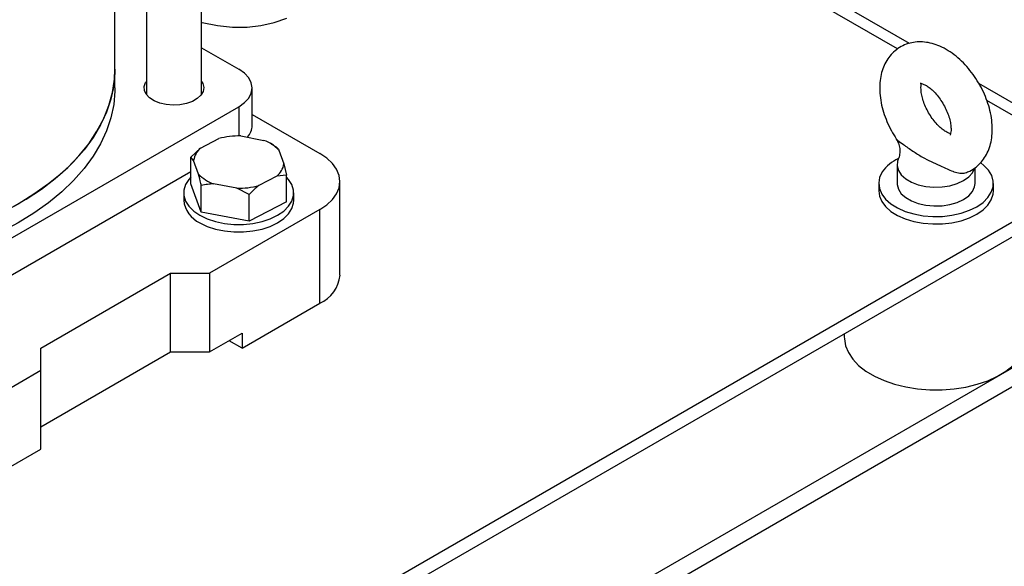
# Model space of a CAD drawing. Units: millimetres. Extents: x 60 to 6240, y 60 to 4395.
# Drawn here: x 5527 to 5742, y 3048 to 3167 of the extents above; entities that cross this region are included whole.
import ezdxf

# ---------------------------------------------------------------- set-up
doc = ezdxf.new("R2010")
doc.units = ezdxf.units.MM
doc.header["$LTSCALE"] = 15

msp = doc.modelspace()

# ---------------------------------------------------------------- linework, layer by layer
at = {"color": 7, "linetype": 'Continuous', "lineweight": 25}
for p, q in [((5566.47, 3150.68), (5566.47, 3326.18)), ((5554.47, 3317.63), (5554.47, 3150.68)), ((5547.61, 3156.21), (5547.61, 3230.51)), ((5720.83, 3161.85), (5644.44, 3205.95)), ((5718.26, 3160.63), (5643.23, 3203.94)), ((5566.47, 3160.9), (5574.61, 3156.2)), ((5547.61, 3152.12), (5547.61, 3156.21)), ((5577.54, 3143.96), (5577.54, 3152.12)), ((5767.41, 3134.96), (5735.98, 3153.11)), ((5482.68, 3094.97), (5574.61, 3148.04)), ((5574.61, 3148.04), (5574.61, 3141.65)), ((5763.41, 3134.57), (5737.71, 3149.4)), ((5577.54, 3146.35), (5592.29, 3137.83)), ((5566.29, 3139.02), (5570.26, 3141.07)), ((5575.04, 3141.65), (5580.1, 3140.69)), ((5564.19, 3137.03), (5566.29, 3139.02)), ((5582.15, 3139.66), (5581.59, 3139.98)), ((5582.14, 3139.65), (5582.78, 3139.28)), ((5564.19, 3131.24), (5564.19, 3137.03)), ((5564.76, 3136.34), (5564.19, 3137.03)), ((5583.36, 3138.59), (5584.45, 3135.58)), ((5456.52, 2957.4), (5763.41, 3134.57)), ((5565.86, 3133.33), (5564.76, 3136.34)), ((5584.45, 3135.58), (5585.03, 3133.08)), ((5718.14, 3135.38), (5718.14, 3131.3)), ((5735.14, 3131.3), (5735.14, 3134.73)), ((5564.19, 3133.86), (5506.32, 3100.45)), ((5582.93, 3132.9), (5578.96, 3130.85)), ((5585.03, 3133.08), (5582.93, 3132.9)), ((5585.03, 3127.29), (5585.03, 3133.08)), ((5456.52, 2954.14), (5763.41, 3131.3)), ((5566.44, 3125.04), (5564.19, 3131.24)), ((5566.44, 3125.04), (5566.44, 3130.83)), ((5574.18, 3130.27), (5569.12, 3131.23)), ((5576.86, 3128.86), (5574.18, 3130.27)), ((5596.68, 3111.3), (5596.68, 3131.71)), ((5714.14, 3131.3), (5714.14, 3129.67)), ((5739.14, 3129.67), (5739.14, 3131.3)), ((5562.61, 3129.26), (5562.61, 3127.63)), ((5576.86, 3123.06), (5576.86, 3128.86)), ((5586.61, 3127.63), (5586.61, 3129.26)), ((5415.51, 2901.88), (5804.42, 3126.4)), ((5585.03, 3127.29), (5576.86, 3123.06)), ((5576.86, 3123.06), (5566.44, 3125.04)), ((5592.29, 3125.59), (5568.24, 3111.71)), ((5592.29, 3105.17), (5592.29, 3125.59)), ((5415.51, 2897.8), (5804.42, 3122.31)), ((5531.48, 3095.38), (5559.76, 3111.71)), ((5559.76, 3111.71), (5568.24, 3111.71)), ((5559.76, 3094.56), (5559.76, 3111.71)), ((5568.24, 3111.71), (5568.24, 3094.56)), ((5575.32, 3095.38), (5592.29, 3105.17)), ((5568.24, 3094.56), (5575.32, 3098.64)), ((5575.32, 3098.64), (5575.32, 3095.38)), ((5706.64, 3098.53), (5706.64, 3097.82)), ((5575.32, 3095.38), (5572.49, 3097.01)), ((5531.48, 3090.48), (5531.48, 3095.38)), ((5531.48, 3078.23), (5559.76, 3094.56)), ((5559.76, 3094.56), (5568.24, 3094.56)), ((5531.48, 3090.48), (5507.43, 3076.6)), ((5531.48, 3073.34), (5531.48, 3090.48)), ((5524.4, 3069.25), (5531.48, 3073.34))]:
    msp.add_line(p, q, dxfattribs=at)
at = {"color": 7, "linetype": 'Continuous', "lineweight": 25, "flags": 128}
for points in [[(5566.47, 3166.43), (5566.63, 3166.39), (5569.99, 3165.74), (5573.25, 3165.42), (5576.41, 3165.42), (5579.45, 3165.75), (5582.35, 3166.4), (5585.1, 3167.37)], [(5481.61, 3114.79), (5484.39, 3114.95), (5489.35, 3115.4), (5494.25, 3116.06), (5499.05, 3116.91), (5503.75, 3117.94), (5508.3, 3119.17), (5512.7, 3120.58), (5516.91, 3122.16), (5520.92, 3123.9), (5524.72, 3125.81), (5528.27, 3127.86), (5531.57, 3130.05), (5534.59, 3132.36), (5537.33, 3134.8), (5539.77, 3137.34), (5541.89, 3139.96), (5543.69, 3142.67), (5545.16, 3145.45), (5546.29, 3148.27), (5547.08, 3151.14), (5547.52, 3154.03), (5547.61, 3156.21)], [(5547.61, 3156.21), (5547.6, 3155.48), (5547.34, 3152.58), (5546.73, 3149.7), (5545.77, 3146.86), (5544.47, 3144.05), (5542.83, 3141.31), (5540.87, 3138.64), (5538.59, 3136.05), (5536, 3133.57), (5533.12, 3131.19), (5529.95, 3128.94), (5526.53, 3126.81), (5522.85, 3124.84), (5518.94, 3123.01), (5514.83, 3121.35), (5510.52, 3119.85), (5506.04, 3118.53), (5501.42, 3117.4), (5496.66, 3116.46), (5491.81, 3115.71), (5486.88, 3115.15), (5481.89, 3114.8), (5481.61, 3114.79)], [(5574.61, 3148.04), (5575.85, 3148.92), (5576.78, 3149.91), (5577.35, 3151), (5577.54, 3152.12), (5577.35, 3153.25), (5576.78, 3154.33), (5575.85, 3155.33), (5574.61, 3156.2)], [(5547.61, 3152.12), (5547.6, 3151.4), (5547.34, 3148.5), (5546.73, 3145.62), (5545.77, 3142.77), (5544.47, 3139.97), (5542.83, 3137.23), (5540.87, 3134.56), (5538.59, 3131.97), (5536, 3129.48), (5533.12, 3127.11), (5529.95, 3124.85), (5526.53, 3122.73), (5522.85, 3120.75), (5518.94, 3118.93), (5514.83, 3117.26), (5510.52, 3115.77), (5506.04, 3114.45), (5501.42, 3113.32), (5496.66, 3112.37), (5491.81, 3111.62), (5486.88, 3111.07), (5481.89, 3110.72), (5481.61, 3110.7)], [(5566.47, 3153.57), (5566.75, 3153.09), (5566.96, 3152.23), (5566.83, 3151.36), (5566.36, 3150.54), (5565.57, 3149.8), (5564.5, 3149.18), (5563.21, 3148.72), (5561.78, 3148.45), (5560.28, 3148.37), (5558.78, 3148.5), (5557.38, 3148.82), (5556.15, 3149.32), (5555.14, 3149.97), (5554.43, 3150.74), (5554.04, 3151.58), (5553.99, 3152.45), (5554.3, 3153.3), (5554.47, 3153.57)], [(5592.29, 3125.59), (5593.82, 3126.62), (5595.04, 3127.78), (5595.95, 3129.04), (5596.5, 3130.36), (5596.68, 3131.71), (5596.5, 3133.07), (5595.95, 3134.39), (5595.04, 3135.64), (5593.82, 3136.8), (5592.29, 3137.83)], [(5714.91, 3133.8), (5714.35, 3132.62), (5714.14, 3131.41), (5714.29, 3130.18), (5714.79, 3129), (5715.64, 3127.87), (5716.8, 3126.85), (5718.24, 3125.95), (5719.93, 3125.21), (5721.81, 3124.64), (5723.83, 3124.27), (5725.92, 3124.1), (5728.04, 3124.13), (5730.12, 3124.37), (5732.1, 3124.81), (5733.92, 3125.44), (5735.53, 3126.23), (5736.89, 3127.17), (5737.95, 3128.23), (5738.69, 3129.38), (5739.07, 3130.58), (5739.11, 3131.81), (5738.78, 3133.02), (5738.1, 3134.18), (5737.09, 3135.25), (5736.4, 3135.8)], [(5718.39, 3136.57), (5718.24, 3136.15), (5718.15, 3135.13), (5718.43, 3134.11), (5719.06, 3133.15), (5720.03, 3132.29), (5721.29, 3131.57), (5722.78, 3131.01), (5724.44, 3130.64), (5726.19, 3130.48), (5727.97, 3130.54), (5729.68, 3130.8), (5731.27, 3131.27), (5732.65, 3131.91), (5733.77, 3132.71), (5734.57, 3133.62), (5735.01, 3134.53)], [(5564.19, 3132.69), (5563.73, 3132.19), (5563.02, 3131.06), (5562.65, 3129.87), (5562.65, 3128.66), (5563.02, 3127.47), (5563.73, 3126.33), (5564.78, 3125.29), (5566.12, 3124.36)], [(5566.12, 3124.36), (5567.73, 3123.59), (5569.54, 3122.98), (5571.5, 3122.57), (5573.56, 3122.36), (5575.65, 3122.36), (5577.71, 3122.57), (5579.68, 3122.98), (5581.49, 3123.59), (5583.09, 3124.36), (5584.44, 3125.29), (5585.48, 3126.33), (5586.2, 3127.47), (5586.56, 3128.66), (5586.56, 3129.87), (5586.2, 3131.06), (5585.48, 3132.19), (5585.03, 3132.69)], [(5718.14, 3131.3), (5718.15, 3131.04), (5718.43, 3130.03), (5719.06, 3129.07), (5720.03, 3128.21), (5721.29, 3127.49), (5722.78, 3126.93), (5724.44, 3126.56), (5726.19, 3126.4), (5727.97, 3126.45), (5729.68, 3126.72), (5731.27, 3127.18), (5732.65, 3127.83), (5733.77, 3128.63), (5734.57, 3129.54), (5735.03, 3130.53), (5735.14, 3131.3)], [(5714.14, 3129.67), (5714.29, 3128.55), (5714.79, 3127.36), (5715.64, 3126.24), (5716.8, 3125.22), (5718.24, 3124.32), (5719.93, 3123.58), (5721.81, 3123.01), (5723.83, 3122.64), (5725.92, 3122.46), (5728.04, 3122.5), (5730.12, 3122.74), (5732.1, 3123.18), (5733.92, 3123.8), (5735.53, 3124.6), (5736.89, 3125.54), (5737.95, 3126.6), (5738.69, 3127.75), (5739.07, 3128.95), (5739.14, 3129.67)], [(5566.12, 3122.73), (5567.73, 3121.95), (5569.54, 3121.35), (5571.5, 3120.94), (5573.56, 3120.73), (5575.65, 3120.73), (5577.71, 3120.94), (5579.68, 3121.35), (5581.49, 3121.95), (5583.09, 3122.73), (5584.44, 3123.66), (5585.48, 3124.7), (5586.2, 3125.84), (5586.56, 3127.03), (5586.61, 3127.63)], [(5706.64, 3097.82), (5706.65, 3097.45), (5706.91, 3095.92), (5707.53, 3094.42), (5708.48, 3092.98), (5709.77, 3091.62), (5711.35, 3090.38), (5713.2, 3089.27), (5715.3, 3088.31), (5717.59, 3087.52)], [(5717.59, 3087.52), (5720.05, 3086.92), (5722.63, 3086.51), (5725.28, 3086.3), (5727.95, 3086.3), (5730.6, 3086.5), (5733.17, 3086.91), (5735.63, 3087.51), (5737.93, 3088.29), (5740.03, 3089.25), (5741.89, 3090.36), (5743.48, 3091.6), (5744.77, 3092.95), (5745.73, 3094.39), (5746.35, 3095.89), (5746.62, 3097.42), (5746.64, 3097.82)]]:
    msp.add_lwpolyline(points, dxfattribs=at)
at = {"color": 7, "linetype": 'Continuous', "lineweight": 25}
for centre, radius, start, end in [((5573.49, 3144.11), 4.05, 317.6232, 357.8838), ((5574.57, 3125.48), 16.18, 88.3375, 105.4664), ((5569.08, 3135.66), 4.36, 129.708, 171.0892), ((5577.25, 3132.69), 8.49, 43.9834, 70.3968), ((5722.12, 3128.76), 8.79, 114.8384, 144.9967), ((5580.14, 3136.25), 4.36, 309.708, 351.0892), ((5571.97, 3139.22), 8.49, 223.9834, 250.3968), ((5574.65, 3146.44), 16.18, 268.3375, 285.4664), ((5568.61, 3128.22), 6.03, 185.6534, 245.6668), ((5589.24, 3112), 7.48, 294.0743, 354.6056)]:
    msp.add_arc(centre, radius, start, end, dxfattribs=at)
for points, knots in [([(5733.52, 3133.81), (5733.69, 3133.87), (5734.36, 3134.12), (5735.4, 3134.85), (5736.56, 3135.95), (5737.49, 3137.26), (5738.2, 3138.74), (5738.68, 3140.38), (5738.93, 3142.18), (5738.92, 3144.12), (5738.67, 3146.15), (5738.17, 3148.22), (5737.44, 3150.28), (5736.5, 3152.29), (5735.37, 3154.2), (5734.07, 3155.99), (5732.62, 3157.63), (5731.03, 3159.08), (5729.31, 3160.31), (5727.56, 3161.24), (5725.81, 3161.86), (5724.14, 3162.17), (5722.52, 3162.2), (5720.92, 3161.94), (5719.38, 3161.38), (5717.99, 3160.52), (5716.81, 3159.42), (5715.86, 3158.13), (5715.13, 3156.67), (5714.63, 3155.04), (5714.39, 3153.5), (5714.37, 3152.5), (5714.36, 3152.12)], [0, 0, 0, 0, 0.010673, 0.042841, 0.074414, 0.105942, 0.138104, 0.171467, 0.20635, 0.242648, 0.279836, 0.317238, 0.354513, 0.391643, 0.42873, 0.465923, 0.503347, 0.54118, 0.57957, 0.618529, 0.653306, 0.68666, 0.718628, 0.749569, 0.78298, 0.815234, 0.846846, 0.878349, 0.910426, 0.943659, 0.978399, 1, 1, 1, 1]), ([(5714.36, 3152.12), (5714.37, 3151.74), (5714.39, 3150.69), (5714.64, 3148.92), (5715.16, 3146.84), (5715.92, 3144.79), (5716.84, 3142.83), (5717.61, 3141.61), (5717.97, 3141.02)], [0, 0, 0, 0, 0.10343, 0.285883, 0.467994, 0.649445, 0.830215, 1, 1, 1, 1]), ([(5723.18, 3153.17), (5723.17, 3153.17), (5723.17, 3153.17), (5723.44, 3153.14), (5723.97, 3152.95), (5724.71, 3152.54), (5725.55, 3151.91), (5726.44, 3151.05), (5727.32, 3150), (5728.13, 3148.79), (5728.83, 3147.49), (5729.37, 3146.16), (5729.73, 3144.89), (5729.91, 3143.76), (5729.93, 3142.84), (5729.84, 3142.2), (5729.71, 3141.87), (5729.71, 3141.86), (5729.7, 3141.86)], [0, 0, 0, 0, 0.039618, 0.09982, 0.162288, 0.224485, 0.287821, 0.353011, 0.419913, 0.488026, 0.556718, 0.625263, 0.692884, 0.759051, 0.823501, 0.886564, 0.949701, 1, 1, 1, 1]), ([(5723.36, 3152.12), (5723.36, 3152.27), (5723.37, 3152.68), (5723.43, 3152.94), (5723.47, 3153.11)], [0, 0, 0, 0, 0.349372, 1, 1, 1, 1]), ([(5729.85, 3142.14), (5729.73, 3142.17), (5729.47, 3142.24), (5728.8, 3142.57), (5727.99, 3143.13), (5727.11, 3143.92), (5726.22, 3144.92), (5725.38, 3146.08), (5724.65, 3147.36), (5724.06, 3148.69), (5723.64, 3149.98), (5723.4, 3151.18), (5723.37, 3151.81), (5723.36, 3152.12)], [0, 0, 0, 0, 0.074429, 0.161328, 0.249468, 0.340063, 0.433201, 0.528284, 0.624462, 0.720814, 0.816135, 0.909623, 1, 1, 1, 1]), ([(5717.95, 3141.01), (5718.09, 3140.79), (5718.44, 3140.25), (5718.73, 3139.2), (5718.78, 3138.02), (5718.62, 3137.11), (5718.43, 3136.7), (5718.39, 3136.61)], [0, 0, 0, 0, 0.17094, 0.420107, 0.694761, 0.935138, 1, 1, 1, 1]), ([(5717.98, 3141.03), (5717.98, 3141.02), (5717.98, 3140.99), (5718.1, 3140.87), (5718.24, 3140.75), (5718.35, 3140.66)], [0, 0, 0, 0, 0.048642, 0.306004, 1, 1, 1, 1]), ([(5582.78, 3139.28), (5582.82, 3139.25), (5583, 3139.11), (5583.2, 3138.82), (5583.36, 3138.59)], [0, 0, 0, 0, 0.1859806, 1, 1, 1, 1]), ([(5718.35, 3140.66), (5718.73, 3140.38), (5719.66, 3139.7), (5721.59, 3138.33), (5723.61, 3137.05), (5725.57, 3136.06), (5727.27, 3135.32), (5728.87, 3134.55), (5729.97, 3134.06), (5730.9, 3133.73), (5731.85, 3133.51), (5732.85, 3133.49), (5733.35, 3133.75), (5733.51, 3133.83)], [0, 0, 0, 0, 0.099807, 0.24437, 0.388925, 0.522317, 0.655983, 0.75249, 0.817026, 0.83064, 0.898542, 0.96785, 1, 1, 1, 1]), ([(5566.44, 3130.83), (5566.4, 3131), (5566.22, 3131.87), (5566.02, 3132.67), (5565.86, 3133.33)], [0, 0, 0, 0, 0.185981, 1, 1, 1, 1]), ([(5569.12, 3131.23), (5568.68, 3131.19), (5567.76, 3131.13), (5566.89, 3130.93), (5566.44, 3130.83)], [0, 0, 0, 0, 0.472183, 1, 1, 1, 1]), ([(5578.96, 3130.85), (5578.62, 3130.56), (5577.9, 3129.94), (5577.22, 3129.23), (5576.86, 3128.86)], [0, 0, 0, 0, 0.472183, 1, 1, 1, 1])]:
    msp.add_open_spline(points, degree=3, knots=knots, dxfattribs=at)

doc.saveas('drawing.dxf')
